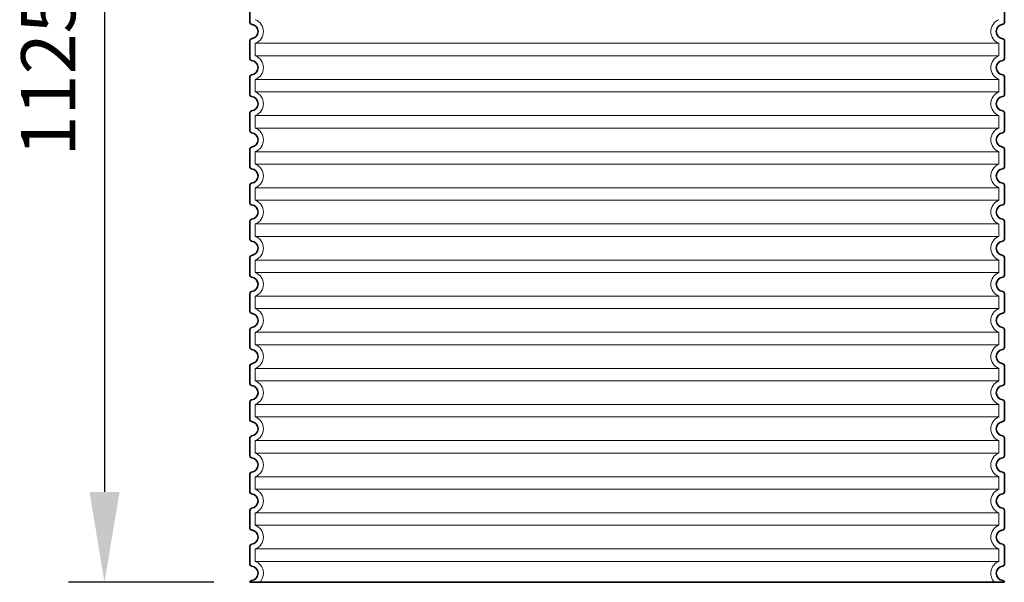
# Model space of a CAD drawing. Units: millimetres. Extents: x 252109 to 298278, y 158447 to 175609.
# Drawn here: x 273808 to 274899, y 169041 to 169664 of the extents above; entities that cross this region are included whole.
import ezdxf

# ---------------------------------------------------------------- set-up
doc = ezdxf.new("R2010")
doc.units = ezdxf.units.MM
doc.linetypes.add('DASHED', pattern=[0])
doc.layers.get('DEFPOINTS').update_dxf_attribs({"color": 250})
for name, color, linetype, lineweight in [('kote', 252, 'Continuous', 9), ('Skrytá (ISO)', 1, 'DASHED', 18), ('Viditelná (ISO)', 7, 'Continuous', 35)]:
    doc.layers.add(name, color=color, linetype=linetype, lineweight=lineweight)
doc.styles.get("Standard").update_dxf_attribs({"font": 'ISOCP.SHX'})
doc.styles.add('Styl textu40', font='arial.ttf')
doc.dimstyles.new('VARIABEL-ST', dxfattribs={"dimscale": 40, "dimtxt": 7, "dimasz": 2.5, "dimexe": 1, "dimexo": 1, "dimgap": 0.6, "dimtad": 1, "dimdsep": 46, "dimtxsty": 'Standard', "dimcen": 0, "dimclrd": 256, "dimclre": 256, "dimclrt": 5, "dimadec": 0, "dimazin": 0, "dimtp": 0.1, "dimtm": 0.1, "dimtfac": 0.71, "dimtdec": 3, "dimtmove": 0, "dimatfit": 3, "dimfxl": 1, "dimtzin": 0, "dimarcsym": 0})

# ---------------------------------------------------------------- blocks, each defined once
blk = doc.blocks.new('*D159')
at = {"layer": 'DEFPOINTS', "color": 0, "transparency": 16777216}
for p in [(274072.7, 170166), (273901.6, 169041), (274062.7, 169041)]:
    blk.add_point(p, dxfattribs=at)
at = {"layer": 'kote', "lineweight": -2, "transparency": 16777216}
for p, q in [((274032.7, 170166), (273861.6, 170166)), ((273901.6, 170066), (273901.6, 169141)), ((274022.7, 169041), (273861.6, 169041))]:
    blk.add_line(p, q, dxfattribs=at)
at = {"layer": 'kote', "transparency": 16777216}
for points in [[(273885, 170066), (273918.3, 170066), (273901.6, 170166)], [(273885, 169141), (273918.3, 169141), (273901.6, 169041)]]:
    blk.add_solid(points, dxfattribs=at)
at = {"layer": 'kote', "transparency": 16777216, "insert": (273847, 169603.5), "char_height": 60, "attachment_point": 5, "rotation": 90, "style": 'Styl textu40'}
blk.add_mtext('1125', dxfattribs=at)

msp = doc.modelspace()

# ---------------------------------------------------------------- linework, layer by layer
at = {"layer": 'Skrytá (ISO)', "ltscale": 13.039331}
for p, q in [((274892.7, 169637.9), (274068.7, 169637.9)), ((274068.7, 169624.1), (274892.7, 169624.1)), ((274892.7, 169597.9), (274068.7, 169597.9)), ((274068.7, 169584.1), (274892.7, 169584.1)), ((274892.7, 169557.9), (274068.7, 169557.9)), ((274068.7, 169544.1), (274892.7, 169544.1)), ((274892.7, 169517.9), (274068.7, 169517.9)), ((274068.7, 169504.1), (274892.7, 169504.1)), ((274892.7, 169477.9), (274068.7, 169477.9)), ((274068.7, 169464.1), (274892.7, 169464.1)), ((274892.7, 169437.9), (274068.7, 169437.9)), ((274068.7, 169424.1), (274892.7, 169424.1)), ((274892.7, 169397.9), (274068.7, 169397.9)), ((274068.7, 169384.1), (274892.7, 169384.1)), ((274892.7, 169357.9), (274068.7, 169357.9)), ((274068.7, 169344.1), (274892.7, 169344.1)), ((274892.7, 169317.9), (274068.7, 169317.9)), ((274068.7, 169304.1), (274892.7, 169304.1)), ((274892.7, 169277.9), (274068.7, 169277.9)), ((274068.7, 169264.1), (274892.7, 169264.1)), ((274892.7, 169237.9), (274068.7, 169237.9)), ((274068.7, 169224.1), (274892.7, 169224.1)), ((274892.7, 169197.9), (274068.7, 169197.9)), ((274068.7, 169184.1), (274892.7, 169184.1)), ((274892.7, 169157.9), (274068.7, 169157.9)), ((274068.7, 169144.1), (274892.7, 169144.1)), ((274892.7, 169117.9), (274068.7, 169117.9)), ((274068.7, 169104.1), (274892.7, 169104.1)), ((274892.7, 169077.9), (274068.7, 169077.9)), ((274068.7, 169064.1), (274892.7, 169064.1))]:
    msp.add_line(p, q, dxfattribs=at)
at = {"layer": 'Skrytá (ISO)', "ltscale": 2.635983}
for p, q in [((274068.7, 169637.9), (274068.7, 169624.1)), ((274892.7, 169637.9), (274892.7, 169624.1)), ((274068.7, 169597.9), (274068.7, 169584.1)), ((274892.7, 169597.9), (274892.7, 169584.1)), ((274068.7, 169557.9), (274068.7, 169544.1)), ((274892.7, 169557.9), (274892.7, 169544.1)), ((274068.7, 169517.9), (274068.7, 169504.1)), ((274892.7, 169517.9), (274892.7, 169504.1)), ((274068.7, 169477.9), (274068.7, 169464.1)), ((274892.7, 169477.9), (274892.7, 169464.1)), ((274068.7, 169437.9), (274068.7, 169424.1)), ((274892.7, 169437.9), (274892.7, 169424.1)), ((274068.7, 169397.9), (274068.7, 169384.1)), ((274892.7, 169397.9), (274892.7, 169384.1)), ((274068.7, 169357.9), (274068.7, 169344.1)), ((274892.7, 169357.9), (274892.7, 169344.1)), ((274068.7, 169317.9), (274068.7, 169304.1)), ((274892.7, 169317.9), (274892.7, 169304.1)), ((274068.7, 169277.9), (274068.7, 169264.1)), ((274892.7, 169277.9), (274892.7, 169264.1)), ((274068.7, 169237.9), (274068.7, 169224.1)), ((274892.7, 169237.9), (274892.7, 169224.1)), ((274068.7, 169197.9), (274068.7, 169184.1)), ((274892.7, 169197.9), (274892.7, 169184.1)), ((274068.7, 169157.9), (274068.7, 169144.1)), ((274892.7, 169157.9), (274892.7, 169144.1)), ((274068.7, 169117.9), (274068.7, 169104.1)), ((274892.7, 169117.9), (274892.7, 169104.1)), ((274068.7, 169077.9), (274068.7, 169064.1)), ((274892.7, 169077.9), (274892.7, 169064.1))]:
    msp.add_line(p, q, dxfattribs=at)
at = {"layer": 'Skrytá (ISO)', "ltscale": 6.426379}
for centre, start, end in [((274063.7, 169651), 290.9248, 69.0752), ((274897.7, 169651), 110.9248, 249.0752), ((274063.7, 169611), 290.9248, 69.0752), ((274897.7, 169611), 110.9248, 249.0752), ((274063.7, 169571), 290.9248, 69.0752), ((274897.7, 169571), 110.9248, 249.0752), ((274063.7, 169531), 290.9248, 69.0752), ((274897.7, 169531), 110.9248, 249.0752), ((274063.7, 169491), 290.9248, 69.0752), ((274897.7, 169491), 110.9248, 249.0752), ((274063.7, 169451), 290.9248, 69.0752), ((274897.7, 169451), 110.9248, 249.0752), ((274063.7, 169411), 290.9248, 69.0752), ((274897.7, 169411), 110.9248, 249.0752), ((274063.7, 169371), 290.9248, 69.0752), ((274897.7, 169371), 110.9248, 249.0752), ((274063.7, 169331), 290.9248, 69.0752), ((274897.7, 169331), 110.9248, 249.0752), ((274063.7, 169291), 290.9248, 69.0752), ((274897.7, 169291), 110.9248, 249.0752), ((274063.7, 169251), 290.9248, 69.0752), ((274897.7, 169251), 110.9248, 249.0752), ((274063.7, 169211), 290.9248, 69.0752), ((274897.7, 169211), 110.9248, 249.0752), ((274063.7, 169171), 290.9248, 69.0752), ((274897.7, 169171), 110.9248, 249.0752), ((274063.7, 169131), 290.9248, 69.0752), ((274897.7, 169131), 110.9248, 249.0752), ((274063.7, 169091), 290.9248, 69.0752), ((274897.7, 169091), 110.9248, 249.0752)]:
    msp.add_arc(centre, 14, start, end, dxfattribs=at)
at = {"layer": 'Skrytá (ISO)', "ltscale": 5.333649}
for centre, start, end in [((274063.7, 169051), 314.4153, 69.0752), ((274897.7, 169051), 110.9248, 225.5847)]:
    msp.add_arc(centre, 14, start, end, dxfattribs=at)
at = {"layer": 'Viditelná (ISO)'}
for p, q in [((274062.7, 169681), (274062.7, 169660.9)), ((274898.7, 169681), (274898.7, 169660.9)), ((274062.7, 169641), (274062.7, 169620.9)), ((274898.7, 169641), (274898.7, 169620.9)), ((274062.7, 169601), (274062.7, 169580.9)), ((274898.7, 169601), (274898.7, 169580.9)), ((274062.7, 169561), (274062.7, 169540.9)), ((274898.7, 169561), (274898.7, 169540.9)), ((274062.7, 169521), (274062.7, 169500.9)), ((274898.7, 169521), (274898.7, 169500.9)), ((274062.7, 169481), (274062.7, 169460.9)), ((274898.7, 169481), (274898.7, 169460.9)), ((274062.7, 169441), (274062.7, 169420.9)), ((274898.7, 169441), (274898.7, 169420.9)), ((274062.7, 169401), (274062.7, 169380.9)), ((274898.7, 169401), (274898.7, 169380.9)), ((274062.7, 169361), (274062.7, 169340.9)), ((274898.7, 169361), (274898.7, 169340.9)), ((274062.7, 169321), (274062.7, 169300.9)), ((274898.7, 169321), (274898.7, 169300.9)), ((274062.7, 169281), (274062.7, 169260.9)), ((274898.7, 169281), (274898.7, 169260.9)), ((274062.7, 169241), (274062.7, 169220.9)), ((274898.7, 169241), (274898.7, 169220.9)), ((274062.7, 169201), (274062.7, 169180.9)), ((274898.7, 169201), (274898.7, 169180.9)), ((274062.7, 169161), (274062.7, 169140.9)), ((274898.7, 169161), (274898.7, 169140.9)), ((274062.7, 169121), (274062.7, 169100.9)), ((274898.7, 169121), (274898.7, 169100.9)), ((274062.7, 169081), (274062.7, 169060.9)), ((274898.7, 169081), (274898.7, 169060.9)), ((274062.7, 169041), (274898.7, 169041)), ((274062.7, 169041), (274062.7, 169041)), ((274898.7, 169041), (274898.7, 169041))]:
    msp.add_line(p, q, dxfattribs=at)
for centre, radius, start, end in [((274064.7, 169660.9), 2, 180, 264.2608), ((274063.7, 169651), 8, 275.7392, 84.2608), ((274897.7, 169651), 8, 95.7392, 264.2608), ((274896.7, 169660.9), 2, 275.7392, 0), ((274064.7, 169641), 2, 95.7392, 180), ((274896.7, 169641), 2, 0, 84.2608), ((274064.7, 169620.9), 2, 180, 264.2608), ((274063.7, 169611), 8, 275.7392, 84.2608), ((274897.7, 169611), 8, 95.7392, 264.2608), ((274896.7, 169620.9), 2, 275.7392, 0), ((274064.7, 169601), 2, 95.7392, 180), ((274896.7, 169601), 2, 0, 84.2608), ((274064.7, 169580.9), 2, 180, 264.2608), ((274896.7, 169580.9), 2, 275.7392, 0), ((274063.7, 169571), 8, 275.7392, 84.2608), ((274897.7, 169571), 8, 95.7392, 264.2608), ((274064.7, 169561), 2, 95.7392, 180), ((274896.7, 169561), 2, 0, 84.2608), ((274064.7, 169540.9), 2, 180, 264.2608), ((274063.7, 169531), 8, 275.7392, 84.2608), ((274897.7, 169531), 8, 95.7392, 264.2608), ((274896.7, 169540.9), 2, 275.7392, 0), ((274064.7, 169521), 2, 95.7392, 180), ((274896.7, 169521), 2, 0, 84.2608), ((274064.7, 169500.9), 2, 180, 264.2608), ((274063.7, 169491), 8, 275.7392, 84.2608), ((274897.7, 169491), 8, 95.7392, 264.2608), ((274896.7, 169500.9), 2, 275.7392, 0), ((274064.7, 169481), 2, 95.7392, 180), ((274896.7, 169481), 2, 0, 84.2608), ((274064.7, 169460.9), 2, 180, 264.2608), ((274896.7, 169460.9), 2, 275.7392, 0), ((274063.7, 169451), 8, 275.7392, 84.2608), ((274897.7, 169451), 8, 95.7392, 264.2608), ((274064.7, 169441), 2, 95.7392, 180), ((274896.7, 169441), 2, 0, 84.2608), ((274064.7, 169420.9), 2, 180, 264.2608), ((274063.7, 169411), 8, 275.7392, 84.2608), ((274897.7, 169411), 8, 95.7392, 264.2608), ((274896.7, 169420.9), 2, 275.7392, 0), ((274064.7, 169401), 2, 95.7392, 180), ((274896.7, 169401), 2, 0, 84.2608), ((274064.7, 169380.9), 2, 180, 264.2608), ((274063.7, 169371), 8, 275.7392, 84.2608), ((274897.7, 169371), 8, 95.7392, 264.2608), ((274896.7, 169380.9), 2, 275.7392, 0), ((274064.7, 169361), 2, 95.7392, 180), ((274896.7, 169361), 2, 0, 84.2608), ((274064.7, 169340.9), 2, 180, 264.2608), ((274896.7, 169340.9), 2, 275.7392, 0), ((274063.7, 169331), 8, 275.7392, 84.2608), ((274897.7, 169331), 8, 95.7392, 264.2608), ((274064.7, 169321), 2, 95.7392, 180), ((274896.7, 169321), 2, 0, 84.2608), ((274064.7, 169300.9), 2, 180, 264.2608), ((274063.7, 169291), 8, 275.7392, 84.2608), ((274897.7, 169291), 8, 95.7392, 264.2608), ((274896.7, 169300.9), 2, 275.7392, 0), ((274064.7, 169281), 2, 95.7392, 180), ((274896.7, 169281), 2, 0, 84.2608), ((274064.7, 169260.9), 2, 180, 264.2608), ((274063.7, 169251), 8, 275.7392, 84.2608), ((274897.7, 169251), 8, 95.7392, 264.2608), ((274896.7, 169260.9), 2, 275.7392, 0), ((274064.7, 169241), 2, 95.7392, 180), ((274896.7, 169241), 2, 0, 84.2608), ((274064.7, 169220.9), 2, 180, 264.2608), ((274896.7, 169220.9), 2, 275.7392, 0), ((274063.7, 169211), 8, 275.7392, 84.2608), ((274897.7, 169211), 8, 95.7392, 264.2608), ((274064.7, 169201), 2, 95.7392, 180), ((274896.7, 169201), 2, 0, 84.2608), ((274064.7, 169180.9), 2, 180, 264.2608), ((274063.7, 169171), 8, 275.7392, 84.2608), ((274897.7, 169171), 8, 95.7392, 264.2608), ((274896.7, 169180.9), 2, 275.7392, 0), ((274064.7, 169161), 2, 95.7392, 180), ((274896.7, 169161), 2, 0, 84.2608), ((274064.7, 169140.9), 2, 180, 264.2608), ((274063.7, 169131), 8, 275.7392, 84.2608), ((274897.7, 169131), 8, 95.7392, 264.2608), ((274896.7, 169140.9), 2, 275.7392, 0), ((274064.7, 169121), 2, 95.7392, 180), ((274896.7, 169121), 2, 0, 84.2608), ((274064.7, 169100.9), 2, 180, 264.2608), ((274896.7, 169100.9), 2, 275.7392, 0), ((274063.7, 169091), 8, 275.7392, 84.2608), ((274897.7, 169091), 8, 95.7392, 264.2608), ((274064.7, 169081), 2, 95.7392, 180), ((274896.7, 169081), 2, 0, 84.2608), ((274064.7, 169060.9), 2, 180, 264.2608), ((274063.7, 169051), 8, 275.7392, 84.2608), ((274897.7, 169051), 8, 95.7392, 264.2608), ((274896.7, 169060.9), 2, 275.7392, 0), ((274064.7, 169041), 2, 95.7392, 180), ((274896.7, 169041), 2, 0, 84.2608)]:
    msp.add_arc(centre, radius, start, end, dxfattribs=at)

# ---------------------------------------------------------------- dimensions: what is measured, and where the dimension line sits
at = {"layer": 'kote'}
dim = msp.add_linear_dim(base=(273901.6, 169041), p1=(274072.7, 170166), p2=(274062.7, 169041), angle=90, dimstyle='VARIABEL-ST', override={"dimtxt": 1.5, "dimtoh": 1, "dimdec": 0, "dimpost": '<>', "dimtxsty": 'Styl textu40', "dimclrt": 256, "dimtofl": 0, "dimatfit": 0}, dxfattribs=at)
dim.commit()
dim.dimension.update_dxf_attribs({"geometry": '*D159', "text_midpoint": (273847, 169603.5)})

doc.saveas('drawing.dxf')
